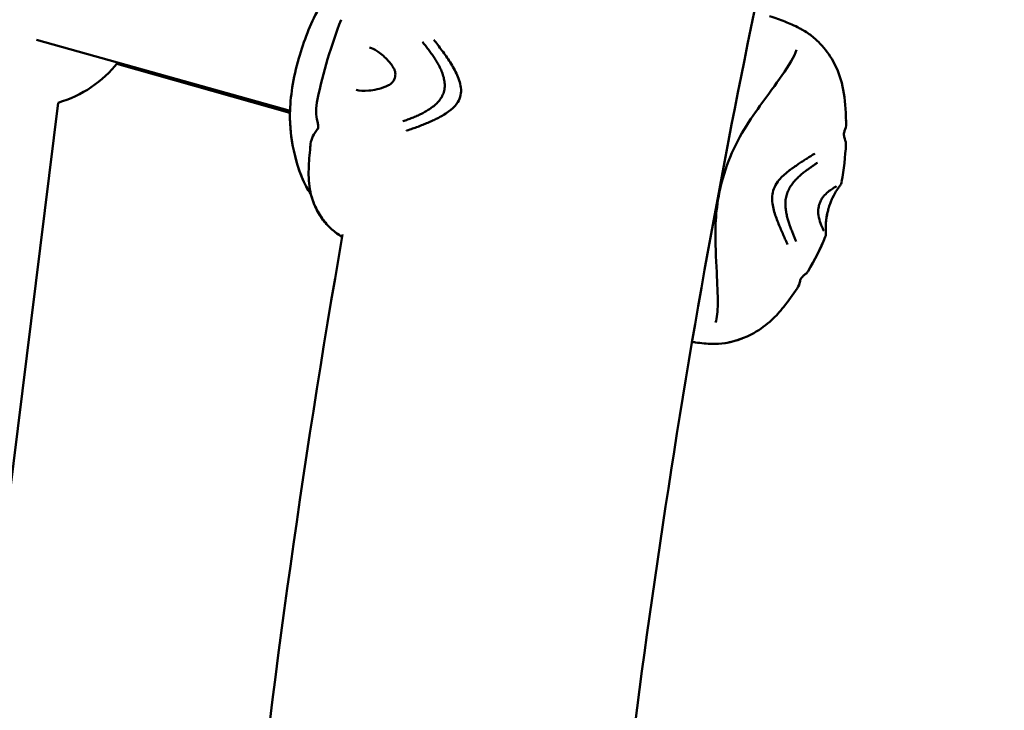
# Model space of a CAD drawing. Units: millimetres. Extents: x -1693 to 9617, y 0 to 16300.
# Drawn here: x -902 to -738, y 7769 to 7883 of the extents above; entities that cross this region are included whole.
import ezdxf

# ---------------------------------------------------------------- set-up
doc = ezdxf.new("R2010")
doc.units = ezdxf.units.MM
doc.layers.add('MD_Visible', color=7, linetype='Continuous', lineweight=50)
doc.styles.get("Standard").update_dxf_attribs({"font": 'arial.ttf'})
doc.dimstyles.new('BySEC', dxfattribs={"dimtxt": 360, "dimasz": 180, "dimexe": 1.25, "dimexo": 0.625, "dimtad": 1, "dimdec": 1, "dimlfac": 0.1, "dimrnd": 5, "dimtxsty": 'Standard', "dimcen": 20, "dimse1": 1, "dimse2": 1, "dimclrd": 256, "dimadec": 0, "dimazin": 0, "dimtfac": 1, "dimtdec": 1, "dimtmove": 1, "dimatfit": 3, "dimfxl": 1, "dimlwd": 5, "dimarcsym": 0})

# ---------------------------------------------------------------- blocks, each defined once
blk = doc.blocks.new('CustomObjectsInViewport4_0')
at = {"layer": 'MD_Visible', "extrusion": (0, 1, 0)}
for p, q in [((643.98, 7868.19), (601.82, 7879.97)), ((615.21, 7876.01), (643.97, 7867.86)), ((605.44, 7869.53), (577.55, 7645.14))]:
    blk.add_line(p, q, dxfattribs=at)
at = {"layer": 'MD_Visible', "extrusion": (1.22465e-16, 0, -1)}
blk.add_arc((-599.76, 7888.7), 20, 218.7254, 253.4794, dxfattribs=at)
at = {"layer": 'MD_Visible'}
for points, knots in [([(698.71, 7744.5), (702.44, 7777.08), (707.19, 7809.52), (723.13, 7899.04), (736.47, 7955.66), (752.88, 8011.22)], [5.9421624, 5.9421624, 5.9421624, 5.9421624, 6.009067, 6.009067, 6.127971, 6.127971, 6.127971, 6.127971]), ([(647.46, 7854.28), (647.32, 7854.49), (647.19, 7854.7), (645.97, 7856.73), (645.14, 7859.02), (644.22, 7863.38), (643.93, 7865.36), (643.99, 7869.06), (644.12, 7870.52), (644.61, 7873.62), (644.99, 7875.29), (645.86, 7878.34), (646.34, 7879.78), (647.42, 7882.5), (648.03, 7883.81), (649.27, 7886.09), (649.91, 7887.1), (651.42, 7889.18), (652.3, 7890.19), (654.88, 7892.87), (656.65, 7894.33), (658.53, 7895.43), (658.67, 7895.51), (658.8, 7895.58)], [4.046387, 4.046387, 4.046387, 4.046387, 4.201989, 4.201989, 5.498809, 5.498809, 6.420726, 6.420726, 6.924588, 6.924588, 7.432346, 7.432346, 7.878825, 7.878825, 8.340741, 8.340741, 8.797691, 8.797691, 9.417482, 9.417482, 10.609543, 10.609543, 10.699546, 10.699546, 10.699546, 10.699546]), ([(726.27, 7883), (727.08, 7882.68), (727.78, 7882.4), (728.94, 7881.78), (729.15, 7881.66), (729.68, 7881.35), (730, 7881.15), (730.84, 7880.55), (731.36, 7880.11), (732.7, 7878.8), (733.45, 7877.83), (734.82, 7875.54), (735.38, 7874.17), (736.13, 7871.3), (736.28, 7869.61), (736.41, 7867.25), (736.43, 7866.64), (736.45, 7866.03)], [0, 0, 0, 0, 0.456579, 0.456579, 0.549696, 0.549696, 0.671861, 0.671861, 0.882923, 0.882923, 1.265396, 1.265396, 1.747577, 1.747577, 2.286688, 2.286688, 2.473592, 2.473592, 2.473592, 2.473592]), ([(661.21, 7875.28), (660.9, 7875.82), (660.51, 7876.29), (659.58, 7877.28), (659, 7877.76), (658.02, 7878.39), (657.6, 7878.6), (657.22, 7878.72)], [0.0000015, 0.0000015, 0.0000015, 0.0000015, 0.226312, 0.226312, 0.5476014, 0.5476014, 0.8038615, 0.8038615, 0.8038615, 0.8038615]), ([(666, 7879.62), (666.16, 7879.42), (666.49, 7879.02), (666.99, 7878.39), (667.48, 7877.72), (667.95, 7877.03), (668.4, 7876.31), (668.83, 7875.56), (669.19, 7874.77), (669.49, 7873.94), (669.69, 7873.07), (669.74, 7872.17), (669.64, 7871.57), (669.56, 7871.29)], [0, 0, 0, 0, 0.087126, 0.178413, 0.269701, 0.360988, 0.452276, 0.543563, 0.63485, 0.726138, 0.817425, 0.908713, 1, 1, 1, 1]), ([(672.28, 7870.48), (672.39, 7870.88), (672.48, 7871.72), (672.24, 7872.96), (671.79, 7874.11), (671.24, 7875.21), (670.6, 7876.24), (669.95, 7877.25), (669.25, 7878.21), (668.56, 7879.12), (668.09, 7879.71), (667.87, 7879.99)], [0, 0, 0, 0, 0.111597, 0.223193, 0.33479, 0.446386, 0.557983, 0.669579, 0.781176, 0.892772, 1, 1, 1, 1]), ([(714.75, 7832.98), (714.97, 7833.73), (715.09, 7834.83), (715.12, 7837.62), (715.02, 7839.4), (714.83, 7843.64), (714.67, 7846.16), (714.77, 7850.29), (714.9, 7851.8), (715.46, 7855.24), (715.95, 7857.22), (717.31, 7860.97), (718.17, 7862.82), (720.09, 7866.11), (721.14, 7867.6), (723.46, 7870.85), (724.74, 7872.58), (726.99, 7875.74), (727.89, 7877.26), (728.2, 7878.29)], [0, 0, 0, 0, 0.683708, 0.683708, 1.447655, 1.447655, 2.320575, 2.320575, 2.786142, 2.786142, 3.381698, 3.381698, 3.990164, 3.990164, 4.601637, 4.601637, 5.425709, 5.425709, 6.406026, 6.406026, 6.406026, 6.406026]), ([(660.36, 7872.42), (660.47, 7872.47), (660.57, 7872.54), (660.77, 7872.69), (660.87, 7872.77), (661.03, 7872.94), (661.09, 7873.03), (661.26, 7873.27), (661.35, 7873.45), (661.41, 7873.65), (661.42, 7873.67), (661.44, 7873.74), (661.45, 7873.8), (661.49, 7874), (661.5, 7874.14), (661.5, 7874.43), (661.48, 7874.58), (661.4, 7874.88), (661.35, 7875.03), (661.26, 7875.21), (661.24, 7875.25), (661.21, 7875.28)], [0, 0, 0, 0, 0.0471975, 0.0471975, 0.0895687, 0.0895687, 0.124454, 0.124454, 0.1819224, 0.1819224, 0.187598, 0.187598, 0.2046545, 0.2046545, 0.2491331, 0.2491331, 0.2965172, 0.2965172, 0.3554116, 0.3554116, 0.3724825, 0.3724825, 0.3724825, 0.3724825]), ([(654.99, 7871.66), (655.54, 7871.52), (656.26, 7871.47), (657.94, 7871.61), (658.94, 7871.81), (660.08, 7872.29), (660.22, 7872.35), (660.36, 7872.42)], [0, 0, 0, 0, 0.3736873, 0.3736873, 0.7716255, 0.7716255, 0.8269216, 0.8269216, 0.8269216, 0.8269216]), ([(663.34, 7864.87), (663.36, 7864.88), (663.37, 7864.88), (664.06, 7865.11), (664.67, 7865.32), (665.27, 7865.55), (665.33, 7865.57), (665.7, 7865.71), (666, 7865.82), (666.41, 7865.99), (666.55, 7866.05), (667, 7866.24), (667.28, 7866.36), (667.57, 7866.5), (667.64, 7866.53), (667.83, 7866.61), (667.94, 7866.67), (668.09, 7866.74), (668.13, 7866.76), (668.19, 7866.79), (668.21, 7866.79), (668.23, 7866.81), (668.24, 7866.81), (668.25, 7866.82), (668.26, 7866.82), (668.26, 7866.82), (668.27, 7866.82), (668.27, 7866.83), (668.29, 7866.84), (668.39, 7866.88), (668.47, 7866.92), (668.56, 7866.97), (668.57, 7866.97), (668.63, 7867), (668.68, 7867.03), (668.75, 7867.06), (668.77, 7867.07), (668.79, 7867.09), (668.8, 7867.09), (668.82, 7867.1), (668.84, 7867.11), (668.86, 7867.12), (668.87, 7867.13), (668.88, 7867.13), (668.89, 7867.13), (668.91, 7867.15), (668.97, 7867.18), (669.12, 7867.26), (669.18, 7867.3), (669.29, 7867.36), (669.32, 7867.38), (669.38, 7867.41), (669.4, 7867.43), (669.43, 7867.44), (669.45, 7867.45), (669.46, 7867.46), (669.47, 7867.46), (669.48, 7867.47), (669.49, 7867.47), (669.54, 7867.51), (669.59, 7867.53), (669.95, 7867.76), (670.27, 7867.98), (670.59, 7868.23), (670.61, 7868.24), (670.68, 7868.3), (670.73, 7868.34), (671.09, 7868.64), (671.38, 7868.93), (671.64, 7869.27), (671.66, 7869.29), (671.94, 7869.67), (672.15, 7870.07), (672.28, 7870.48)], [0, 0, 0, 0, 0.002558, 0.002558, 0.125, 0.125, 0.137456, 0.137456, 0.210567, 0.210567, 0.25, 0.25, 0.34767, 0.34767, 0.375, 0.375, 0.4375, 0.4375, 0.46875, 0.46875, 0.484375, 0.484375, 0.492187, 0.492187, 0.496094, 0.496094, 0.499512, 0.499512, 0.503659, 0.503659, 0.528772, 0.528772, 0.53125, 0.53125, 0.546875, 0.546875, 0.552161, 0.552161, 0.554688, 0.554688, 0.558594, 0.560547, 0.561523, 0.561523, 0.5625, 0.5625, 0.59375, 0.59375, 0.609375, 0.609375, 0.617188, 0.617188, 0.621094, 0.621094, 0.623047, 0.623047, 0.624023, 0.624023, 0.625, 0.625, 0.640334, 0.640334, 0.742259, 0.742259, 0.75, 0.75, 0.766611, 0.766611, 0.875, 0.875, 0.883109, 0.883109, 1, 1, 1, 1]), ([(647.46, 7854.28), (647.25, 7854.59), (647.05, 7854.91), (645.83, 7857.07), (645.06, 7859.32), (644.19, 7863.58), (643.92, 7865.52), (643.97, 7867.86)], [4.047111, 4.047111, 4.047111, 4.047111, 4.279574, 4.279574, 5.540094, 5.540094, 6.434333, 6.434333, 6.434333, 6.434333]), ([(647.41, 7862.67), (647.5, 7863.55), (647.95, 7864.32), (648.63, 7865.23), (648.65, 7865.25), (648.66, 7865.26)], [0, 0, 0, 0, 0.8111742, 0.8111742, 0.8273764, 0.8273764, 0.8273764, 0.8273764]), ([(736.2, 7864.84), (736.19, 7864.81), (736.18, 7864.78), (736.14, 7864.67), (736.11, 7864.56), (736.09, 7864.41), (736.08, 7864.35), (736.08, 7864.24), (736.08, 7864.19), (736.09, 7864.06), (736.11, 7863.98), (736.14, 7863.81), (736.16, 7863.74), (736.2, 7863.59), (736.23, 7863.51), (736.28, 7863.37), (736.3, 7863.32), (736.32, 7863.26)], [0.0000565, 0.0000565, 0.0000565, 0.0000565, 0.0307092, 0.0307092, 0.0898023, 0.0898023, 0.1493565, 0.1493565, 0.2117914, 0.2117914, 0.2683895, 0.2683895, 0.2966117, 0.2966117, 0.3248244, 0.3248244, 0.3433188, 0.3433188, 0.3433188, 0.3433188]), ([(736.2, 7864.84), (736.18, 7864.77), (736.14, 7864.65), (736.09, 7864.44), (736.08, 7864.35), (736.08, 7864.23), (736.08, 7864.18), (736.1, 7864.04), (736.11, 7863.96), (736.15, 7863.79), (736.16, 7863.73), (736.2, 7863.58), (736.23, 7863.49), (736.28, 7863.36), (736.3, 7863.31), (736.32, 7863.26)], [0, 0, 0, 0, 0.074314, 0.074314, 0.1531474, 0.1531474, 0.2161431, 0.2161431, 0.2708277, 0.2708277, 0.2968883, 0.2968883, 0.3272597, 0.3272597, 0.3430788, 0.3430788, 0.3430788, 0.3430788]), ([(652.66, 7847.2), (652.56, 7847.26), (652.46, 7847.32), (652.06, 7847.58), (651.74, 7847.81), (650.96, 7848.43), (650.49, 7848.87), (649.51, 7849.97), (649, 7850.67), (648.03, 7852.44), (647.61, 7853.55), (647.11, 7855.92), (647.05, 7857.22), (647.12, 7859.72), (647.23, 7860.92), (647.37, 7862.32), (647.39, 7862.49), (647.41, 7862.67)], [3.004604, 3.004604, 3.004604, 3.004604, 3.051081, 3.051081, 3.189909, 3.189909, 3.390965, 3.390965, 3.655254, 3.655254, 4.009433, 4.009433, 4.392874, 4.392874, 4.770669, 4.770669, 4.825858, 4.825858, 4.825858, 4.825858]), ([(731.23, 7861.07), (731.23, 7861.06), (731.22, 7861.05), (730.76, 7860.77), (730.34, 7860.5), (729.91, 7860.23), (729.87, 7860.2), (729.6, 7860.04), (729.39, 7859.9), (729.09, 7859.7), (728.98, 7859.64), (728.65, 7859.41), (728.44, 7859.27), (728.22, 7859.12), (728.17, 7859.08), (728.02, 7858.98), (727.94, 7858.92), (727.82, 7858.85), (727.79, 7858.82), (727.75, 7858.79), (727.73, 7858.78), (727.71, 7858.77), (727.7, 7858.76), (727.7, 7858.76), (727.69, 7858.76), (727.69, 7858.75), (727.68, 7858.75), (727.68, 7858.75), (727.66, 7858.73), (727.59, 7858.68), (727.52, 7858.64), (727.45, 7858.59), (727.45, 7858.58), (727.4, 7858.55), (727.36, 7858.52), (727.3, 7858.48), (727.29, 7858.47), (727.27, 7858.46), (727.26, 7858.45), (727.25, 7858.44), (727.23, 7858.43), (727.21, 7858.42), (727.21, 7858.41), (727.2, 7858.41), (727.2, 7858.4), (727.18, 7858.39), (727.13, 7858.35), (727.01, 7858.26), (726.96, 7858.22), (726.88, 7858.16), (726.85, 7858.14), (726.8, 7858.1), (726.79, 7858.08), (726.76, 7858.06), (726.75, 7858.06), (726.74, 7858.05), (726.73, 7858.04), (726.73, 7858.04), (726.72, 7858.03), (726.68, 7858), (726.64, 7857.97), (726.34, 7857.72), (726.09, 7857.49), (725.82, 7857.23), (725.8, 7857.21), (725.74, 7857.15), (725.7, 7857.11), (725.4, 7856.79), (725.15, 7856.49), (724.92, 7856.14), (724.91, 7856.12), (724.66, 7855.73), (724.47, 7855.33), (724.34, 7854.91)], [0, 0, 0, 0, 0.002558, 0.002558, 0.125, 0.125, 0.137456, 0.137456, 0.210567, 0.210567, 0.25, 0.25, 0.34767, 0.34767, 0.375, 0.375, 0.4375, 0.4375, 0.46875, 0.46875, 0.484375, 0.484375, 0.492187, 0.492187, 0.496094, 0.496094, 0.499512, 0.499512, 0.503659, 0.503659, 0.528772, 0.528772, 0.53125, 0.53125, 0.546875, 0.546875, 0.552161, 0.552161, 0.554688, 0.554688, 0.558594, 0.560547, 0.561523, 0.561523, 0.5625, 0.5625, 0.59375, 0.59375, 0.609375, 0.609375, 0.617188, 0.617188, 0.621094, 0.621094, 0.623047, 0.623047, 0.624023, 0.624023, 0.625, 0.625, 0.640334, 0.640334, 0.742259, 0.742259, 0.75, 0.75, 0.766611, 0.766611, 0.875, 0.875, 0.883109, 0.883109, 1, 1, 1, 1]), ([(734.86, 7855.64), (734.86, 7855.64), (734.83, 7855.62), (734.68, 7855.55), (734.51, 7855.45), (733.94, 7855.07), (733.42, 7854.71), (732.84, 7854.13)], [0.1585028, 0.1585028, 0.1585028, 0.1585028, 0.2652483, 0.2652483, 0.478793, 0.478793, 0.8734806, 0.8734806, 0.8734806, 0.8734806]), ([(735.7, 7856.34), (735.68, 7856.22), (735.64, 7856.13), (735.55, 7855.93), (735.5, 7855.84), (735.39, 7855.68), (735.35, 7855.61), (735.28, 7855.51), (735.26, 7855.49), (735.23, 7855.45), (735.23, 7855.44), (735.2, 7855.4), (735.18, 7855.36), (735.08, 7855.23), (735.01, 7855.12), (734.72, 7854.68), (734.48, 7854.28), (734.21, 7853.73)], [0, 0, 0, 0, 0.0711656, 0.0711656, 0.1834767, 0.1834767, 0.2675911, 0.2675911, 0.299134, 0.299134, 0.3109624, 0.3109624, 0.3464497, 0.3464497, 0.4530051, 0.4530051, 0.7073611, 0.7073611, 0.7073611, 0.7073611]), ([(652.66, 7847.2), (652.53, 7847.27), (652.4, 7847.35), (651.96, 7847.64), (651.63, 7847.88), (650.84, 7848.54), (650.37, 7848.99), (649.38, 7850.14), (648.87, 7850.88), (648.03, 7852.49), (647.69, 7853.37), (647.46, 7854.28)], [3.0025214, 3.0025214, 3.0025214, 3.0025214, 3.0620619, 3.0620619, 3.2043164, 3.2043164, 3.40853, 3.40853, 3.6807355, 3.6807355, 3.9649352, 3.9649352, 3.9649352, 3.9649352]), ([(724.34, 7854.91), (724.23, 7854.51), (724.11, 7853.68), (724.23, 7852.48), (724.5, 7851.37), (724.84, 7850.33), (725.24, 7849.36), (725.61, 7848.43), (726, 7847.55), (726.38, 7846.72), (726.61, 7846.19), (726.72, 7845.94)], [0, 0, 0, 0, 0.111597, 0.223193, 0.33479, 0.446386, 0.557983, 0.669579, 0.781176, 0.892772, 1, 1, 1, 1]), ([(728.17, 7846.43), (728.09, 7846.6), (727.94, 7846.95), (727.7, 7847.52), (727.46, 7848.12), (727.21, 7848.75), (726.97, 7849.41), (726.75, 7850.11), (726.56, 7850.86), (726.42, 7851.65), (726.34, 7852.48), (726.37, 7853.36), (726.49, 7853.95), (726.57, 7854.24)], [0, 0, 0, 0, 0.087126, 0.178413, 0.269701, 0.360988, 0.452276, 0.543563, 0.63485, 0.726138, 0.817425, 0.908713, 1, 1, 1, 1]), ([(732.84, 7854.13), (732.74, 7854.03), (732.62, 7853.89), (732.39, 7853.54), (732.28, 7853.34), (732.14, 7853.03), (732.11, 7852.93), (732, 7852.65), (731.95, 7852.46), (731.87, 7852.1), (731.84, 7851.92), (731.8, 7851.58), (731.79, 7851.42), (731.8, 7851.1), (731.82, 7850.95), (731.84, 7850.8), (731.84, 7850.79), (731.85, 7850.77)], [0, 0, 0, 0, 0.0847545, 0.0847545, 0.1613023, 0.1613023, 0.1929625, 0.1929625, 0.2511942, 0.2511942, 0.3063322, 0.3063322, 0.3650085, 0.3650085, 0.4322511, 0.4322511, 0.4415368, 0.4415368, 0.4415368, 0.4415368]), ([(734.21, 7853.73), (734.14, 7853.58), (734.06, 7853.4), (733.89, 7852.99), (733.8, 7852.75), (733.67, 7852.38), (733.63, 7852.25), (733.57, 7852.05), (733.55, 7851.98), (733.47, 7851.71), (733.41, 7851.5), (733.3, 7851.03), (733.24, 7850.77), (733.18, 7850.39), (733.16, 7850.26), (733.14, 7850.13)], [0, 0, 0, 0, 0.0735615, 0.0735615, 0.1524468, 0.1524468, 0.1940176, 0.1940176, 0.2152297, 0.2152297, 0.2792753, 0.2792753, 0.3650841, 0.3650841, 0.4192605, 0.4192605, 0.4192605, 0.4192605]), ([(731.85, 7850.77), (731.95, 7850.28), (732.07, 7849.87), (732.37, 7849.01), (732.54, 7848.62), (732.69, 7848.32), (732.73, 7848.26), (732.74, 7848.25), (732.74, 7848.25), (732.74, 7848.25)], [0.0000033, 0.0000033, 0.0000033, 0.0000033, 0.2368393, 0.2368393, 0.5907894, 0.5907894, 0.7349436, 0.7349436, 0.7431701, 0.7431701, 0.7431701, 0.7431701]), ([(733.43, 7851.57), (733.41, 7851.47), (733.38, 7851.36), (733.29, 7851), (733.24, 7850.74), (733.18, 7850.37), (733.16, 7850.25), (733.14, 7850.13)], [0.2506347, 0.2506347, 0.2506347, 0.2506347, 0.2829366, 0.2829366, 0.3684426, 0.3684426, 0.4189529, 0.4189529, 0.4189529, 0.4189529]), ([(733.14, 7850.13), (733.1, 7849.77), (733.08, 7849.47), (733.06, 7848.86), (733.06, 7848.58), (733.07, 7848.32), (733.07, 7848.27), (733.08, 7848.22), (733.08, 7848.2), (733.08, 7848.18), (733.08, 7848.17), (733.08, 7848.12), (733.08, 7848.09), (733.09, 7847.96), (733.09, 7847.88), (733.09, 7847.64), (733.1, 7847.49), (732.99, 7847.23)], [0, 0, 0, 0, 0.1535884, 0.1535884, 0.3540637, 0.3540637, 0.3937351, 0.3937351, 0.4086107, 0.4086107, 0.4197674, 0.4197674, 0.4532385, 0.4532385, 0.5536506, 0.5536506, 0.7042867, 0.7042867, 0.7042867, 0.7042867]), ([(733.14, 7850.13), (733.1, 7849.77), (733.08, 7849.46), (733.06, 7848.85), (733.06, 7848.58), (733.07, 7848.31), (733.08, 7848.26), (733.08, 7848.18), (733.08, 7848.15), (733.09, 7848.03), (733.09, 7847.94), (733.09, 7847.77), (733.09, 7847.69), (733.07, 7847.49), (733.06, 7847.38), (732.99, 7847.23)], [0, 0, 0, 0, 0.1548209, 0.1548209, 0.3556808, 0.3556808, 0.3991225, 0.3991225, 0.4317013, 0.4317013, 0.5294416, 0.5294416, 0.6162084, 0.6162084, 0.7043526, 0.7043526, 0.7043526, 0.7043526]), ([(663.65, 7222.22), (653.38, 7270.81), (645.3, 7319.94), (634.79, 7408.85), (631.56, 7448.52), (627.93, 7528.49), (627.57, 7568.8), (629.81, 7649.33), (632.4, 7689.55), (640.45, 7769.15), (645.89, 7808.53), (652.73, 7847.63)], [5.5936365, 5.5936365, 5.5936365, 5.5936365, 5.6914958, 5.6914958, 5.7696201, 5.7696201, 5.8487176, 5.8487176, 5.9278147, 5.9278147, 6.0059375, 6.0059375, 6.0059375, 6.0059375]), ([(729.71, 7841.06), (729.63, 7840.99), (729.55, 7840.93), (729.42, 7840.82), (729.36, 7840.78), (729.26, 7840.68), (729.21, 7840.63), (729.14, 7840.56), (729.11, 7840.52), (729.04, 7840.44), (729.01, 7840.4), (728.93, 7840.29), (728.88, 7840.18), (728.81, 7839.95), (728.79, 7839.9), (728.79, 7839.86)], [0, 0, 0, 0, 0.0323959, 0.0323959, 0.0573888, 0.0573888, 0.0892283, 0.0892283, 0.1218704, 0.1218704, 0.1810228, 0.1810228, 0.3148866, 0.3148866, 0.3638563, 0.3638563, 0.3638563, 0.3638563]), ([(728.31, 7838.66), (727.59, 7837.61), (726.83, 7836.56), (725.43, 7834.79), (724.78, 7834.05), (723.21, 7832.6), (722.21, 7831.86), (719.66, 7830.42), (718, 7829.83), (715.61, 7829.46), (714.87, 7829.42), (713.72, 7829.43), (713.26, 7829.46), (712.34, 7829.55), (711.87, 7829.61), (711.21, 7829.71), (711.02, 7829.74), (710.84, 7829.77)], [0, 0, 0, 0, 0.390354, 0.390354, 0.719833, 0.719833, 1.13272, 1.13272, 1.673708, 1.673708, 1.909477, 1.909477, 2.114576, 2.114576, 2.371117, 2.371117, 2.47062, 2.47062, 2.47062, 2.47062]), ([(719.16, 7830.32), (718.25, 7829.97), (717.28, 7829.72), (715.59, 7829.46), (714.86, 7829.42), (713.72, 7829.43), (713.26, 7829.46), (712.34, 7829.55), (711.87, 7829.61), (711.2, 7829.71), (711.02, 7829.74), (710.84, 7829.77)], [1.364061, 1.364061, 1.364061, 1.364061, 1.675578, 1.675578, 1.910854, 1.910854, 2.113897, 2.113897, 2.372731, 2.372731, 2.470792, 2.470792, 2.470792, 2.470792])]:
    blk.add_open_spline(points, degree=3, knots=knots, dxfattribs=at)
for points in [[(723.73, 7883.93), (724.66, 7883.61), (725.5, 7883.31), (726.25, 7883.01)], [(648.55, 7870.09), (649.47, 7874.53), (650.82, 7879.1), (652.49, 7883.32)], [(726.25, 7883.01), (726.26, 7883.01), (726.26, 7883.01), (726.27, 7883)], [(658.56, 7879.11), (658.56, 7879.11), (658.56, 7879.11), (658.56, 7879.11)], [(728.2, 7878.29), (728.2, 7878.29), (728.2, 7878.29), (728.2, 7878.29)], [(669.56, 7871.29), (669.47, 7871), (669.23, 7870.45), (668.69, 7869.72), (668.05, 7869.1), (667.35, 7868.56), (666.61, 7868.1), (665.85, 7867.69), (665.07, 7867.33), (664.3, 7867.01), (663.52, 7866.71), (663.01, 7866.53), (662.75, 7866.44)], [(648.54, 7866.39), (648.22, 7867.42), (648.25, 7868.62), (648.55, 7870.09)], [(648.55, 7870.09), (648.55, 7870.09), (648.55, 7870.09), (648.55, 7870.09)], [(648.62, 7865.16), (648.62, 7865.16), (648.83, 7865.48), (648.54, 7866.39)], [(736.45, 7866.03), (736.46, 7865.61), (736.36, 7865.2), (736.2, 7864.84)], [(736.45, 7866.03), (736.46, 7865.61), (736.36, 7865.2), (736.2, 7864.84)], [(736.43, 7866.7), (736.44, 7866.48), (736.44, 7866.26), (736.45, 7866.03)], [(736.42, 7862.65), (736.32, 7860.55), (736.09, 7858.44), (735.7, 7856.35)], [(736.32, 7863.26), (736.39, 7863.07), (736.43, 7862.85), (736.42, 7862.66)], [(736.32, 7863.26), (736.39, 7863.07), (736.43, 7862.85), (736.42, 7862.66)], [(726.57, 7854.24), (726.66, 7854.52), (726.88, 7855.08), (727.34, 7855.83), (727.85, 7856.48), (728.4, 7857.06), (728.96, 7857.57), (729.53, 7858.03), (730.09, 7858.45), (730.64, 7858.84), (731.17, 7859.2), (731.51, 7859.42), (731.68, 7859.53)], [(732.99, 7847.22), (732.17, 7845.25), (731.21, 7843.34), (730.14, 7841.53)], [(732.99, 7847.22), (732.18, 7845.26), (731.22, 7843.35), (730.15, 7841.53)], [(730.14, 7841.53), (730.04, 7841.35), (729.89, 7841.18), (729.71, 7841.06)], [(728.79, 7839.86), (728.71, 7839.45), (728.57, 7839.03), (728.32, 7838.66)]]:
    blk.add_open_spline(points, degree=3, dxfattribs=at)
blk = doc.blocks.new('*D5')
at = {"lineweight": 5, "transparency": 16777216}
blk.add_line((-1272.07, 5836.21), (-1272.07, 9053.21), dxfattribs=at)
at = {"transparency": 16777216}
for points in [[(-1302.07, 9053.21), (-1242.07, 9053.21), (-1272.07, 9233.21)], [(-1302.07, 5836.21), (-1242.07, 5836.21), (-1272.07, 5656.21)]]:
    blk.add_solid(points, dxfattribs=at)
at = {"layer": 'Defpoints', "color": 0, "transparency": 16777216}
for p in [(-1272.07, 9233.21), (504.36, 9233.21), (254.36, 5656.21)]:
    blk.add_point(p, dxfattribs=at)
at = {"color": 0, "transparency": 16777216, "insert": (-1456.62, 7444.71), "char_height": 360, "attachment_point": 5, "rotation": 90}
blk.add_mtext('360', dxfattribs=at)
blk = doc.blocks.new('*D10')
at = {"lineweight": 5, "transparency": 16777216}
blk.add_line((-819.82, 9453.24), (1828.55, 9453.24), dxfattribs=at)
at = {"transparency": 16777216}
for points in [[(-819.82, 9483.24), (-819.82, 9423.24), (-999.82, 9453.24)], [(1828.55, 9483.24), (1828.55, 9423.24), (2008.55, 9453.24)]]:
    blk.add_solid(points, dxfattribs=at)
at = {"layer": 'Defpoints', "color": 0, "transparency": 16777216}
for p in [(2008.55, 9453.24), (-999.82, 7529.07), (2008.55, 7529.07)]:
    blk.add_point(p, dxfattribs=at)
at = {"color": 0, "transparency": 16777216, "insert": (504.37, 9637.8), "char_height": 360, "attachment_point": 5}
blk.add_mtext('300', dxfattribs=at)

msp = doc.modelspace()

# ---------------------------------------------------------------- block references
at = {"layer": 'MD_Visible'}
msp.add_blockref('CustomObjectsInViewport4_0', (-1500.97, 0), dxfattribs=at)

# ---------------------------------------------------------------- dimensions: what is measured, and where the dimension line sits
dim = msp.add_linear_dim(base=(2008.55, 9453.24), p1=(-999.82, 7529.07), p2=(2008.55, 7529.07), dimstyle='BySEC')
dim.commit()
dim.dimension.update_dxf_attribs({"geometry": '*D10', "text_midpoint": (504.37, 9637.8)})
dim = msp.add_linear_dim(base=(-1272.07, 9233.21), p1=(254.36, 5656.21), p2=(504.36, 9233.21), angle=90, dimstyle='BySEC')
dim.commit()
dim.dimension.update_dxf_attribs({"geometry": '*D5', "text_midpoint": (-1456.62, 7444.71)})

doc.saveas('drawing.dxf')
